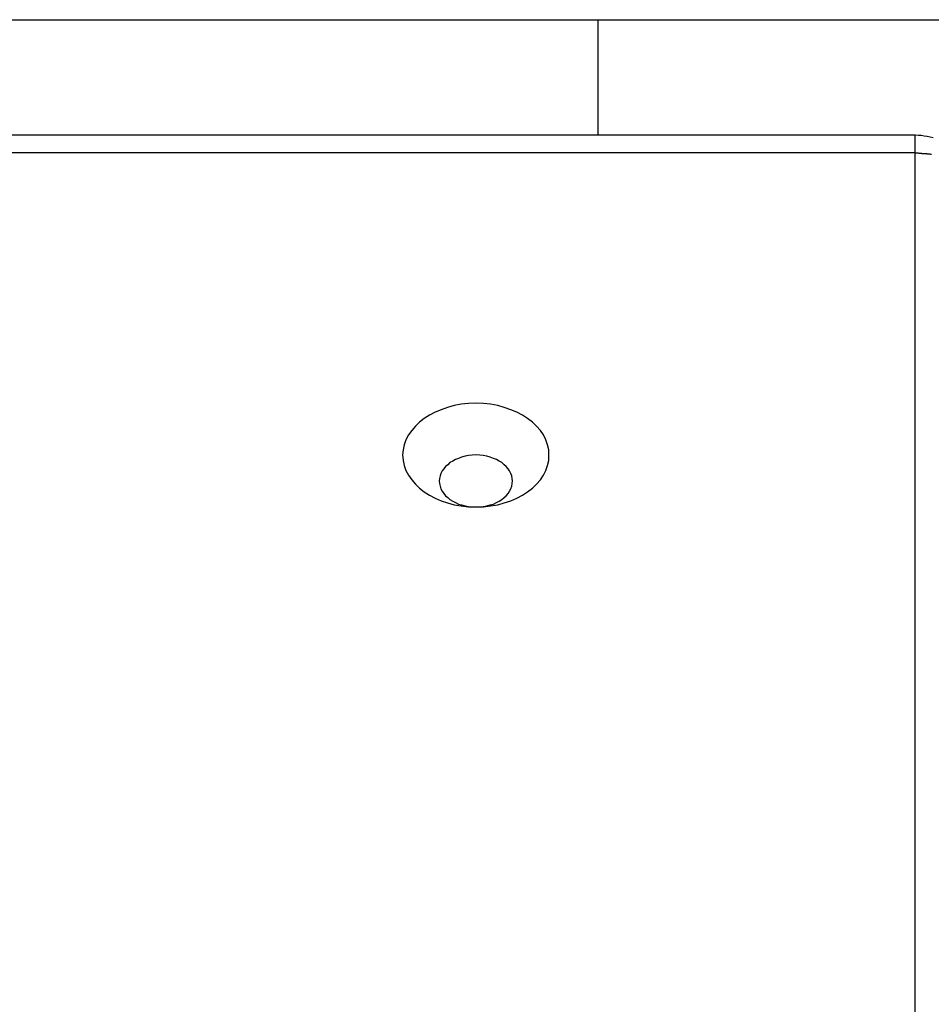
# Model space of a CAD drawing. Extents: x -40 to 40, y -20.7 to 20.7.
# Drawn here: x -11.6 to -10.9, y 0 to 0.8 of the extents above; entities that cross this region are included whole.
import ezdxf

# ---------------------------------------------------------------- set-up
doc = ezdxf.new("R2010")
doc.units = 0
doc.layers.get('0').update_dxf_attribs({"linetype": 'CONTINUOUS'})

msp = doc.modelspace()

# ---------------------------------------------------------------- linework, layer by layer
at = {"color": 0}
for points in [[(-18.15, 0.8363), (-9.15, 0.8363)], [(-18.15, 0.8363), (-9.15, 0.8363)], [(-18.15, 0.8363), (-9.15, 0.8363)], [(-18.15, 0.8363), (-9.15, 0.8363)], [(-18.15, 0.8363), (-9.15, 0.8363)], [(-18.15, 0.8363), (-9.15, 0.8363)], [(-18.15, 0.8363), (-9.15, 0.8363)], [(-18.15, 0.8363), (-9.15, 0.8363)], [(-18.15, 0.8363), (-9.15, 0.8363)], [(-18.15, 0.8363), (-9.15, 0.8363)], [(-18.15, 0.8363), (-9.15, 0.8363)], [(-18.15, 0.8363), (-9.15, 0.8363)], [(-18.15, 0.8363), (-9.15, 0.8363)], [(-18.15, 0.8363), (-9.15, 0.8363)], [(-18.15, 0.8363), (-9.15, 0.8363)], [(-18.15, 0.8363), (-9.15, 0.8363)], [(-18.15, 0.8363), (-9.15, 0.8363)], [(-18.15, 0.8363), (-9.15, 0.8363)], [(-18.15, 0.8363), (-9.15, 0.8363)], [(-18.15, 0.8363), (-9.15, 0.8363)], [(-18.15, 0.8363), (-9.15, 0.8363)], [(-11.15, 0.8362), (-11.15, 0.8362)], [(-11.15, 0.8362), (-11.15, 0.7417)], [(-11.15, 0.8362), (-11.15, 0.7417)], [(-11.15, 0.8362), (-11.15, 0.7417)], [(-11.15, 0.8362), (-11.15, 0.7417)], [(-11.15, 0.8362), (-11.15, 0.7417)], [(-11.15, 0.8362), (-11.15, 0.7417)], [(-11.15, 0.8362), (-11.15, 0.7417)], [(-11.15, 0.8362), (-11.15, 0.7417)], [(-11.15, 0.8362), (-11.15, 0.7417)], [(-11.15, 0.8362), (-11.15, 0.7417)], [(-11.15, 0.8362), (-11.15, 0.7417)], [(-11.15, 0.8362), (-11.15, 0.7417)], [(-11.15, 0.8362), (-11.15, 0.7417)], [(-11.15, 0.8362), (-11.15, 0.7417)], [(-11.15, 0.8362), (-11.15, 0.7417)], [(-11.15, 0.8362), (-11.15, 0.7417)], [(-11.15, 0.8362), (-11.15, 0.7417)], [(-11.15, 0.8362), (-11.15, 0.7417)], [(-11.15, 0.8362), (-11.15, 0.7417)], [(-11.15, 0.8362), (-11.15, 0.7417)], [(-11.15, 0.8362), (-11.15, 0.7417)], [(-10.89, 0.7417), (-16.41, 0.7417)], [(-10.89, 0.7417), (-16.41, 0.7417)], [(-10.89, 0.7417), (-16.41, 0.7417)], [(-10.89, 0.7417), (-16.41, 0.7417)], [(-10.89, 0.7417), (-16.41, 0.7417)], [(-10.89, 0.7417), (-16.41, 0.7417)], [(-10.89, 0.7417), (-16.41, 0.7417)], [(-10.89, 0.7417), (-16.41, 0.7417)], [(-10.89, 0.7417), (-16.41, 0.7417)], [(-10.89, 0.7417), (-16.41, 0.7417)], [(-10.89, 0.7417), (-16.41, 0.7417)], [(-10.89, 0.7417), (-16.41, 0.7417)], [(-10.89, 0.7417), (-16.41, 0.7417)], [(-10.89, 0.7417), (-16.41, 0.7417)], [(-10.89, 0.7417), (-16.41, 0.7417)], [(-10.89, 0.7417), (-16.41, 0.7417)], [(-10.89, 0.7417), (-16.41, 0.7417)], [(-10.89, 0.7417), (-16.41, 0.7417)], [(-10.89, 0.7417), (-16.41, 0.7417)], [(-10.89, 0.7417), (-16.41, 0.7417)], [(-10.89, 0.7417), (-16.41, 0.7417)], [(-11.15, 0.7417), (-11.15, 0.7417)], [(-10.89, 0.7417), (-10.89, 0.7417)], [(-10.8753, 0.7394), (-10.8777, 0.74), (-10.8801, 0.7406), (-10.8825, 0.7409), (-10.8849, 0.7414), (-10.8873, 0.7415), (-10.89, 0.7417)], [(-10.89, 0.7417), (-10.89, 0.7417)], [(-10.89, 0.7271), (-10.89, 0.7417)], [(-10.89, 0.7271), (-10.89, 0.7417)], [(-10.89, 0.7271), (-10.89, 0.7417)], [(-10.89, 0.7271), (-10.89, 0.7417)], [(-10.89, 0.7271), (-10.89, 0.7417)], [(-10.89, 0.7271), (-10.89, 0.7417)], [(-10.89, 0.7271), (-10.89, 0.7417)], [(-10.89, 0.7271), (-10.89, 0.7417)], [(-10.89, 0.7271), (-10.89, 0.7417)], [(-10.89, 0.7271), (-10.89, 0.7417)], [(-10.89, 0.7271), (-10.89, 0.7417)], [(-10.89, 0.7271), (-10.89, 0.7417)], [(-10.89, 0.7271), (-10.89, 0.7417)], [(-10.89, 0.7271), (-10.89, 0.7417)], [(-10.89, 0.7271), (-10.89, 0.7417)], [(-10.89, 0.7271), (-10.89, 0.7417)], [(-10.89, 0.7271), (-10.89, 0.7417)], [(-10.89, 0.7271), (-10.89, 0.7417)], [(-10.89, 0.7271), (-10.89, 0.7417)], [(-10.89, 0.7271), (-10.89, 0.7417)], [(-10.89, 0.7271), (-10.89, 0.7417)], [(-10.89, 0.7271), (-16.41, 0.7271)], [(-10.89, 0.7271), (-16.41, 0.7271)], [(-10.89, 0.7271), (-16.41, 0.7271)], [(-10.89, 0.7271), (-16.41, 0.7271)], [(-10.89, 0.7271), (-16.41, 0.7271)], [(-10.89, 0.7271), (-16.41, 0.7271)], [(-10.89, 0.7271), (-16.41, 0.7271)], [(-10.89, 0.7271), (-16.41, 0.7271)], [(-10.89, 0.7271), (-16.41, 0.7271)], [(-10.89, 0.7271), (-16.41, 0.7271)], [(-10.89, 0.7271), (-16.41, 0.7271)], [(-10.89, 0.7271), (-16.41, 0.7271)], [(-10.89, 0.7271), (-16.41, 0.7271)], [(-10.89, 0.7271), (-16.41, 0.7271)], [(-10.89, 0.7271), (-16.41, 0.7271)], [(-10.89, 0.7271), (-16.41, 0.7271)], [(-10.89, 0.7271), (-16.41, 0.7271)], [(-10.89, 0.7271), (-16.41, 0.7271)], [(-10.89, 0.7271), (-16.41, 0.7271)], [(-10.89, 0.7271), (-16.41, 0.7271)], [(-10.89, 0.7271), (-16.41, 0.7271)], [(-10.89, 0.7271), (-10.89, 0.7271)], [(-10.89, -2.116), (-10.89, 0.7271)], [(-10.89, -2.116), (-10.89, 0.7271)], [(-10.89, -2.116), (-10.89, 0.7271)], [(-10.89, -2.116), (-10.89, 0.7271)], [(-10.89, -2.116), (-10.89, 0.7271)], [(-10.89, -2.116), (-10.89, 0.7271)], [(-10.89, -2.116), (-10.89, 0.7271)], [(-10.89, -2.116), (-10.89, 0.7271)], [(-10.89, -2.116), (-10.89, 0.7271)], [(-10.89, -2.116), (-10.89, 0.7271)], [(-10.89, -2.116), (-10.89, 0.7271)], [(-10.89, -2.116), (-10.89, 0.7271)], [(-10.89, -2.116), (-10.89, 0.7271)], [(-10.89, -2.116), (-10.89, 0.7271)], [(-10.89, -2.116), (-10.89, 0.7271)], [(-10.89, -2.116), (-10.89, 0.7271)], [(-10.89, -2.116), (-10.89, 0.7271)], [(-10.89, -2.116), (-10.89, 0.7271)], [(-10.89, -2.116), (-10.89, 0.7271)], [(-10.89, -2.116), (-10.89, 0.7271)], [(-10.89, -2.116), (-10.89, 0.7271)], [(-10.89, 0.7271), (-10.89, 0.7271)], [(-10.8766, 0.7257), (-10.8769, 0.7257), (-10.8769, 0.7257), (-10.8772, 0.7257), (-10.8772, 0.7257), (-10.8775, 0.726), (-10.8775, 0.726), (-10.8775, 0.726), (-10.8778, 0.726), (-10.8778, 0.726), (-10.8781, 0.726), (-10.8781, 0.726), (-10.8784, 0.726), (-10.8785, 0.726), (-10.8788, 0.7261), (-10.8788, 0.7261), (-10.8791, 0.7261), (-10.8791, 0.7261), (-10.8794, 0.7261), (-10.8794, 0.7261), (-10.8797, 0.7261), (-10.88, 0.7261), (-10.8803, 0.7264), (-10.8803, 0.7264), (-10.8803, 0.7264), (-10.8806, 0.7264), (-10.8809, 0.7264), (-10.8812, 0.7264), (-10.8815, 0.7264), (-10.8818, 0.7264), (-10.8821, 0.7264), (-10.8824, 0.7265), (-10.8824, 0.7265), (-10.8827, 0.7265), (-10.883, 0.7265), (-10.8833, 0.7265), (-10.8836, 0.7265), (-10.8839, 0.7265), (-10.8842, 0.7265), (-10.8845, 0.7267), (-10.8845, 0.7267), (-10.8848, 0.7267), (-10.8851, 0.7267), (-10.8854, 0.7267), (-10.8857, 0.7267), (-10.886, 0.7267), (-10.8863, 0.7267), (-10.8866, 0.7267), (-10.8872, 0.7268), (-10.8875, 0.7268), (-10.8878, 0.7268), (-10.8881, 0.7268), (-10.8885, 0.7268), (-10.8888, 0.7268), (-10.8891, 0.7268), (-10.8894, 0.7268), (-10.89, 0.7271)], [(-10.89, 0.7271), (-10.89, 0.7271)], [(-11.19, 0.4796), (-11.19, 0.4796), (-11.1902, 0.4838), (-11.1911, 0.488), (-11.1925, 0.492), (-11.1946, 0.496), (-11.197, 0.4996), (-11.2001, 0.5032), (-11.2035, 0.5064), (-11.2075, 0.5095), (-11.2116, 0.5121), (-11.2163, 0.5146), (-11.2212, 0.5167), (-11.2266, 0.5186), (-11.232, 0.52), (-11.2378, 0.5211), (-11.2437, 0.5217), (-11.25, 0.522), (-11.25, 0.522), (-11.256, 0.5217), (-11.2619, 0.5211), (-11.2676, 0.52), (-11.2732, 0.5186), (-11.2784, 0.5167), (-11.2834, 0.5146), (-11.288, 0.5121), (-11.2923, 0.5095), (-11.2961, 0.5064), (-11.2995, 0.5032), (-11.3025, 0.4996), (-11.3052, 0.496), (-11.3072, 0.492), (-11.3087, 0.488), (-11.3096, 0.4838), (-11.31, 0.4796), (-11.31, 0.4796), (-11.3096, 0.4751), (-11.3087, 0.4709), (-11.3072, 0.4668), (-11.3052, 0.463), (-11.3025, 0.4592), (-11.2995, 0.4557), (-11.2961, 0.4524), (-11.2923, 0.4495), (-11.288, 0.4466), (-11.2834, 0.4442), (-11.2784, 0.442), (-11.2732, 0.4403), (-11.2676, 0.4388), (-11.2619, 0.4378), (-11.256, 0.4372), (-11.25, 0.4371), (-11.25, 0.4371), (-11.2437, 0.4372), (-11.2378, 0.4378), (-11.232, 0.4388), (-11.2266, 0.4403), (-11.2212, 0.442), (-11.2163, 0.4442), (-11.2116, 0.4466), (-11.2075, 0.4495), (-11.2035, 0.4524), (-11.2001, 0.4557), (-11.197, 0.4592), (-11.1946, 0.463), (-11.1925, 0.4668), (-11.1911, 0.4709), (-11.1902, 0.4751), (-11.19, 0.4796)], [(-11.22, 0.4584), (-11.22, 0.4584), (-11.2201, 0.4604), (-11.2205, 0.4625), (-11.2212, 0.4644), (-11.2223, 0.4665), (-11.2234, 0.4683), (-11.225, 0.4701), (-11.2267, 0.4716), (-11.2287, 0.4733), (-11.2307, 0.4745), (-11.2331, 0.4758), (-11.2355, 0.4768), (-11.2382, 0.4779), (-11.2409, 0.4785), (-11.2438, 0.4791), (-11.2468, 0.4794), (-11.25, 0.4796), (-11.25, 0.4796), (-11.2529, 0.4794), (-11.2559, 0.4791), (-11.2587, 0.4785), (-11.2616, 0.4779), (-11.2641, 0.4768), (-11.2667, 0.4758), (-11.2689, 0.4745), (-11.2712, 0.4733), (-11.273, 0.4716), (-11.2748, 0.4701), (-11.2762, 0.4683), (-11.2776, 0.4665), (-11.2785, 0.4644), (-11.2793, 0.4625), (-11.2797, 0.4604), (-11.28, 0.4584), (-11.28, 0.4584), (-11.2797, 0.4561), (-11.2793, 0.454), (-11.2785, 0.4519), (-11.2776, 0.45), (-11.2762, 0.448), (-11.2748, 0.4462), (-11.273, 0.4446), (-11.2712, 0.4432), (-11.2689, 0.4417), (-11.2667, 0.4405), (-11.2641, 0.4394), (-11.2616, 0.4386), (-11.2587, 0.4379), (-11.2559, 0.4374), (-11.2529, 0.4371), (-11.25, 0.4371), (-11.25, 0.4371), (-11.2468, 0.4371), (-11.2438, 0.4374), (-11.2409, 0.4379), (-11.2382, 0.4386), (-11.2355, 0.4394), (-11.2331, 0.4405), (-11.2307, 0.4417), (-11.2287, 0.4432), (-11.2267, 0.4446), (-11.225, 0.4462), (-11.2234, 0.448), (-11.2223, 0.45), (-11.2212, 0.4519), (-11.2205, 0.454), (-11.2201, 0.4561), (-11.22, 0.4584)]]:
    msp.add_lwpolyline(points, dxfattribs=at)

doc.saveas('drawing.dxf')
